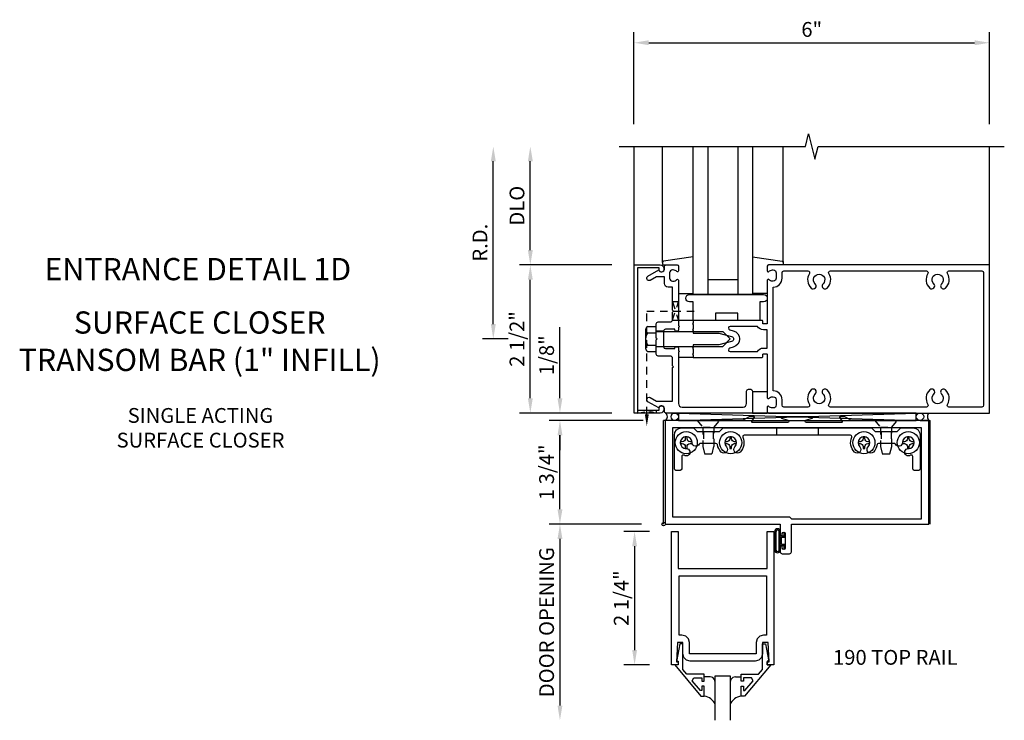
# Model space of a CAD drawing. Units: inches. Extents: x 0 to 110, y 0 to 69.
# Drawn here: x 35 to 52, y 51 to 63 of the extents above; entities that cross this region are included whole.
import ezdxf
from ezdxf.enums import TextEntityAlignment as Align

# ---------------------------------------------------------------- set-up
doc = ezdxf.new("R2010")
doc.units = ezdxf.units.IN
doc.header["$MEASUREMENT"] = 0
doc.linetypes.add('HIDDEN2', pattern=[0.1875, 0.125, -0.0625])
doc.layers.get('0').update_dxf_attribs({"color": 4})
doc.layers.get('DEFPOINTS').update_dxf_attribs({"color": 11})
for name, color, linetype in [('PART_NUMBERS', 6, 'Continuous'), ('R-ANNO-DIMS', 3, 'Continuous'), ('R-SWTS-DET1', 1, 'Continuous'), ('R-SWTS-DET2', 4, 'Continuous'), ('R-SWTS-DET3', 5, 'Continuous')]:
    doc.layers.add(name, color=color, linetype=linetype)
doc.styles.get("Standard").update_dxf_attribs({"font": 'arial.ttf'})
doc.dimstyles.new('EXT_ON-OFF', dxfattribs={"dimscale": 2, "dimtxt": 0.125, "dimasz": 0.125, "dimexe": 0.09, "dimexo": 0.1875, "dimgap": 0.05, "dimtad": 3, "dimdec": 5, "dimzin": 3, "dimdsep": 46, "dimlunit": 5, "dimtxsty": 'Standard', "dimcen": 0, "dimse2": 1, "dimadec": 0, "dimazin": 0, "dimtfac": 1, "dimtdec": 4, "dimtofl": 0, "dimtmove": 0, "dimatfit": 0, "dimfxl": 0, "dimfrac": 2, "dimtolj": 1, "dimtzin": 3, "dimarcsym": 0})
doc.dimstyles.new('EXT_ON-ON', dxfattribs={"dimscale": 2, "dimtxt": 0.125, "dimasz": 0.125, "dimexe": 0.09, "dimexo": 0.1875, "dimgap": 0.05, "dimtad": 3, "dimdec": 5, "dimzin": 3, "dimdsep": 46, "dimlunit": 5, "dimtxsty": 'Standard', "dimcen": 0, "dimadec": 0, "dimazin": 0, "dimtfac": 1, "dimtdec": 4, "dimtofl": 0, "dimtmove": 0, "dimatfit": 0, "dimfxl": 0, "dimfrac": 2, "dimtolj": 1, "dimtzin": 3, "dimarcsym": 0})
doc.dimstyles.new('EXT_ON-ONNL', dxfattribs={"dimscale": 2, "dimtxt": 0.125, "dimasz": 0.125, "dimexe": 0.09, "dimexo": 0.1875, "dimgap": 0.05, "dimtad": 1, "dimdec": 5, "dimzin": 3, "dimdsep": 46, "dimlunit": 5, "dimtxsty": 'Standard', "dimcen": 0, "dimadec": 0, "dimazin": 0, "dimtfac": 1, "dimtdec": 5, "dimtofl": 0, "dimtmove": 2, "dimatfit": 3, "dimfxl": 0, "dimfrac": 2, "dimtolj": 1, "dimtzin": 3, "dimarcsym": 0})

# ---------------------------------------------------------------- blocks, each defined once
blk = doc.blocks.new('*D4')
at = {"layer": 'DEFPOINTS', "color": 0}
for p in [(44.573, 56.379), (46.355, 56.379), (46.323, 54.629)]:
    blk.add_point(p, dxfattribs=at)
at = {"layer": 'R-ANNO-DIMS', "color": 0, "lineweight": -2}
for p, q in [((45.98, 56.379), (44.393, 56.379)), ((44.573, 54.879), (44.573, 56.129)), ((45.948, 54.629), (44.393, 54.629))]:
    blk.add_line(p, q, dxfattribs=at)
at = {"layer": 'R-ANNO-DIMS', "color": 0}
for points in [[(44.532, 56.129), (44.615, 56.129), (44.573, 56.379)], [(44.532, 54.879), (44.615, 54.879), (44.573, 54.629)]]:
    blk.add_solid(points, dxfattribs=at)
at = {"layer": 'R-ANNO-DIMS', "color": 0, "insert": (44.348, 55.504), "char_height": 0.25, "attachment_point": 5, "rotation": 90}
blk.add_mtext('\\A1;1 3/4"', dxfattribs=at)
blk = doc.blocks.new('*D20')
at = {"layer": 'DEFPOINTS', "color": 0}
for p in [(51.823, 62.754), (45.823, 61.004), (51.823, 61.004)]:
    blk.add_point(p, dxfattribs=at)
at = {"layer": 'R-ANNO-DIMS', "color": 0, "lineweight": -2}
for p, q in [((45.823, 61.379), (45.823, 62.934)), ((51.823, 61.379), (51.823, 62.934)), ((46.073, 62.754), (51.573, 62.754))]:
    blk.add_line(p, q, dxfattribs=at)
at = {"layer": 'R-ANNO-DIMS', "color": 0}
for points in [[(46.073, 62.796), (46.073, 62.713), (45.823, 62.754)], [(51.573, 62.796), (51.573, 62.713), (51.823, 62.754)]]:
    blk.add_solid(points, dxfattribs=at)
at = {"layer": 'R-ANNO-DIMS', "color": 0, "insert": (48.823, 62.979), "char_height": 0.25, "attachment_point": 5}
blk.add_mtext('\\A1;6"', dxfattribs=at)
blk = doc.blocks.new('*D21')
at = {"layer": 'DEFPOINTS', "color": 0}
for p in [(44.073, 61.004), (45.573, 61.004), (45.823, 59.004)]:
    blk.add_point(p, dxfattribs=at)
at = {"layer": 'R-ANNO-DIMS', "color": 0, "lineweight": -2}
for p, q in [((44.073, 59.254), (44.073, 60.754)), ((45.448, 59.004), (43.893, 59.004))]:
    blk.add_line(p, q, dxfattribs=at)
at = {"layer": 'R-ANNO-DIMS', "color": 0}
for points in [[(44.032, 60.754), (44.115, 60.754), (44.073, 61.004)], [(44.032, 59.254), (44.115, 59.254), (44.073, 59.004)]]:
    blk.add_solid(points, dxfattribs=at)
at = {"layer": 'R-ANNO-DIMS', "color": 0, "insert": (43.848, 60.004), "char_height": 0.25, "attachment_point": 5, "rotation": 90}
blk.add_mtext('\\A1;DLO', dxfattribs=at)
blk = doc.blocks.new('*D22')
at = {"layer": 'DEFPOINTS', "color": 0}
for p in [(43.448, 61.004), (45.573, 61.004), (44.073, 57.754)]:
    blk.add_point(p, dxfattribs=at)
at = {"layer": 'R-ANNO-DIMS', "color": 0, "lineweight": -2}
for p, q in [((43.448, 58.004), (43.448, 60.754)), ((43.698, 57.754), (43.268, 57.754))]:
    blk.add_line(p, q, dxfattribs=at)
at = {"layer": 'R-ANNO-DIMS', "color": 0}
for points in [[(43.407, 60.754), (43.49, 60.754), (43.448, 61.004)], [(43.407, 58.004), (43.49, 58.004), (43.448, 57.754)]]:
    blk.add_solid(points, dxfattribs=at)
at = {"layer": 'R-ANNO-DIMS', "color": 0, "insert": (43.223, 59.379), "char_height": 0.25, "attachment_point": 5, "rotation": 90}
blk.add_mtext('\\A1;R.D.', dxfattribs=at)
blk = doc.blocks.new('*D23')
at = {"layer": 'DEFPOINTS', "color": 0}
for p in [(44.073, 59.004), (45.823, 59.004), (45.823, 56.504)]:
    blk.add_point(p, dxfattribs=at)
at = {"layer": 'R-ANNO-DIMS', "color": 0, "lineweight": -2}
for p, q in [((45.448, 59.004), (43.893, 59.004)), ((44.073, 56.754), (44.073, 58.754)), ((45.448, 56.504), (43.893, 56.504))]:
    blk.add_line(p, q, dxfattribs=at)
at = {"layer": 'R-ANNO-DIMS', "color": 0}
for points in [[(44.032, 58.754), (44.115, 58.754), (44.073, 59.004)], [(44.032, 56.754), (44.115, 56.754), (44.073, 56.504)]]:
    blk.add_solid(points, dxfattribs=at)
at = {"layer": 'R-ANNO-DIMS', "color": 0, "insert": (43.848, 57.754), "char_height": 0.25, "attachment_point": 5, "rotation": 90}
blk.add_mtext('\\A1;2 1/2"', dxfattribs=at)
blk = doc.blocks.new('*D24')
at = {"layer": 'DEFPOINTS', "color": 0}
for p in [(44.573, 56.504), (45.823, 56.504), (46.355, 56.379)]:
    blk.add_point(p, dxfattribs=at)
at = {"layer": 'R-ANNO-DIMS', "color": 0, "lineweight": -2}
for p, q in [((44.573, 56.754), (44.573, 57.954)), ((45.98, 56.379), (44.393, 56.379)), ((44.573, 56.129), (44.573, 55.879))]:
    blk.add_line(p, q, dxfattribs=at)
at = {"layer": 'R-ANNO-DIMS', "color": 0}
for points in [[(44.532, 56.754), (44.615, 56.754), (44.573, 56.504)], [(44.532, 56.129), (44.615, 56.129), (44.573, 56.379)]]:
    blk.add_solid(points, dxfattribs=at)
at = {"layer": 'R-ANNO-DIMS', "color": 0, "insert": (44.348, 57.479), "char_height": 0.25, "attachment_point": 5, "rotation": 90}
blk.add_mtext('\\A1;1/8"', dxfattribs=at)
blk = doc.blocks.new('*D49')
at = {"layer": 'DEFPOINTS', "color": 0}
for p in [(46.458, 54.504), (45.833, 52.254), (46.458, 52.254)]:
    blk.add_point(p, dxfattribs=at)
at = {"layer": 'R-ANNO-DIMS', "color": 0, "lineweight": -2}
for p, q in [((46.083, 54.504), (45.653, 54.504)), ((45.833, 54.254), (45.833, 52.504)), ((46.083, 52.254), (45.653, 52.254))]:
    blk.add_line(p, q, dxfattribs=at)
at = {"layer": 'R-ANNO-DIMS', "color": 0}
for points in [[(45.792, 54.254), (45.875, 54.254), (45.833, 54.504)], [(45.792, 52.504), (45.875, 52.504), (45.833, 52.254)]]:
    blk.add_solid(points, dxfattribs=at)
at = {"layer": 'R-ANNO-DIMS', "color": 0, "insert": (45.608, 53.379), "char_height": 0.25, "attachment_point": 5, "rotation": 90}
blk.add_mtext('\\A1;2 1/4"', dxfattribs=at)
blk = doc.blocks.new('*D53')
at = {"layer": 'DEFPOINTS', "color": 0}
for p in [(46.323, 54.629), (44.573, 51.317), (47.195, 51.317)]:
    blk.add_point(p, dxfattribs=at)
at = {"layer": 'R-ANNO-DIMS', "color": 0, "lineweight": -2}
for p, q in [((45.948, 54.629), (44.393, 54.629)), ((44.573, 54.379), (44.573, 51.567))]:
    blk.add_line(p, q, dxfattribs=at)
at = {"layer": 'R-ANNO-DIMS', "color": 0}
for points in [[(44.532, 54.379), (44.615, 54.379), (44.573, 54.629)], [(44.532, 51.567), (44.615, 51.567), (44.573, 51.317)]]:
    blk.add_solid(points, dxfattribs=at)
at = {"layer": 'R-ANNO-DIMS', "color": 0, "insert": (44.348, 52.973), "char_height": 0.25, "attachment_point": 5, "rotation": 90}
blk.add_mtext('\\A1;DOOR OPENING', dxfattribs=at)
blk = doc.blocks.new('B162006')
blk.add_lwpolyline([(-1.2, -0.94), (1.2, -0.94), (1.2, -0.576), (1.17, -0.576, -1), (1.17, -0.496), (1.19, -0.496, -0.414214), (1.25, -0.556), (1.25, -1), (-1.25, -1), (-1.25, -0.556, -0.414214), (-1.19, -0.496), (-1.17, -0.496, -1), (-1.17, -0.576), (-1.2, -0.576)], format="xyb", close=True)

msp = doc.modelspace()

# ---------------------------------------------------------------- linework, layer by layer
at = {"linetype": 'HIDDEN2'}
for p, q in [((46.039389, 56.48177), (46.039389, 58.223293)), ((46.039389, 58.223293), (46.908866, 58.223293)), ((46.983965, 56.267132), (47.173964, 56.267132)), ((46.996464, 56.191943), (46.996464, 55.991943)), ((47.161464, 56.191943), (47.161464, 55.991943)), ((48.227464, 56.253943), (48.227464, 56.128943)), ((48.930464, 56.253943), (48.930464, 56.128943)), ((49.983965, 56.267132), (50.173964, 56.267132)), ((49.996464, 56.191943), (49.996464, 55.991943)), ((50.161464, 56.191943), (50.161464, 55.991943))]:
    msp.add_line(p, q, dxfattribs=at)
msp.add_lwpolyline([(46.473389, 58.079293), (46.573389, 58.379293), (46.473389, 58.379293), (46.573389, 58.067293), (46.461389, 58.067293)], dxfattribs=at)
for points in [[(46.195389, 56.504293), (45.883389, 56.554293), (45.883389, 56.504293), (46.195389, 56.554293)], [(47.013964, 55.816793), (47.143964, 55.816793), (47.173964, 55.941793), (47.173964, 56.267132), (47.271464, 56.379293), (46.886465, 56.379293), (46.983964, 56.267132), (46.983964, 55.941793)], [(50.013964, 55.816793), (50.143964, 55.816793), (50.173964, 55.941793), (50.173964, 56.267132), (50.271464, 56.379293), (49.886465, 56.379293), (49.983964, 56.267132), (49.983964, 55.941793)]]:
    msp.add_lwpolyline(points, close=True, dxfattribs=at)
msp.add_circle((46.323389, 54.629293), 0.03125)
msp.add_solid([(46.072723, 56.48177), (46.006056, 56.48177), (46.039389, 56.28177)], dxfattribs=at)
at = {"layer": 'R-SWTS-DET1'}
for p, q in [((45.823389, 59.004293), (45.823389, 61.004293)), ((51.823389, 59.004293), (51.823389, 61.004293)), ((46.323389, 57.887293), (46.198389, 57.887293)), ((46.323389, 57.887293), (46.198389, 57.887293)), ((46.323389, 57.621293), (46.198389, 57.621293)), ((46.323389, 57.621293), (46.198389, 57.621293))]:
    msp.add_line(p, q, dxfattribs=at)
at = {"layer": 'R-SWTS-DET1', "linetype": 'Continuous'}
for p, q in [((46.323389, 54.629293), (46.323389, 56.379293)), ((46.354639, 56.379293), (46.323389, 56.379293)), ((50.650389, 56.379293), (50.823389, 56.379293)), ((50.823389, 54.629293), (50.823389, 56.379293))]:
    msp.add_line(p, q, dxfattribs=at)
at = {"layer": 'R-SWTS-DET1'}
msp.add_lwpolyline([(45.573389, 61.004293), (48.717509, 61.004293), (48.770429, 61.216545), (48.87635, 60.79172), (48.92927, 61.003972), (52.073389, 61.004293)], dxfattribs=at)
for points in [[(47.793389, 56.904293, -0.414213562), (47.823389, 56.874293), (47.823389, 56.504293), (46.367389, 56.504293, -0.414213562), (46.337389, 56.534293), (46.337389, 56.574293, 0.849090459), (46.240018, 56.590293), (46.057389, 56.695734, -1), (46.097389, 56.765016), (46.202565, 56.704293), (46.473389, 56.704293), (46.473389, 57.270293), (46.488389, 57.285293), (46.473389, 57.300293), (46.473389, 57.441293), (46.448389, 57.466293), (46.230389, 57.466293, -0.414213562), (46.198389, 57.498293), (46.198389, 57.739293), (46.213389, 57.754293), (46.198389, 57.769293), (46.198389, 58.010293, -0.414213562), (46.230389, 58.042293), (46.448389, 58.042293), (46.473389, 58.067293), (46.473389, 58.208293), (46.488389, 58.223293), (46.473389, 58.238293), (46.473389, 58.630293), (46.397389, 58.630293, -0.414213562), (46.337389, 58.690293), (46.337389, 58.804293), (46.202565, 58.804293), (46.097389, 58.74357, -1), (46.057389, 58.812852), (46.240018, 58.918293, 0.849090459), (46.337389, 58.934293), (46.337389, 58.974293, -0.414213562), (46.367389, 59.004293), (46.553389, 59.004293, -0.414213562), (46.573389, 58.984293), (46.573389, 58.902293, -0.669376495), (46.547748, 58.891721, 0.199772927), (46.483898, 58.918293), (46.473389, 58.918293, 0.414213562), (46.423389, 58.868293), (46.423389, 58.780293, 0.414213562), (46.473389, 58.730293), (46.483898, 58.730293, 0.199772927), (46.547748, 58.756864, -0.669376495), (46.573389, 58.746293), (46.573389, 57.979293), (46.588389, 57.964293), (46.573389, 57.949293), (46.573389, 57.902293, -0.414213562), (46.558389, 57.887293), (46.525889, 57.887293, -0.414213562), (46.510889, 57.902293), (46.510889, 57.917293), (46.353389, 57.917293, 0.414213562), (46.323389, 57.887293), (46.323389, 57.621293, 0.414213562), (46.353389, 57.591293), (46.510889, 57.591293), (46.510889, 57.606293, -0.414213562), (46.525889, 57.621293), (46.558389, 57.621293, -0.414213562), (46.573389, 57.606293), (46.573389, 57.559293), (46.588389, 57.544293), (46.573389, 57.529293), (46.573389, 56.664293, 0.414213562), (46.633389, 56.604293), (47.663389, 56.604293, 0.414213562), (47.723389, 56.664293), (47.723389, 56.874293, -0.414213562), (47.753389, 56.904293)], [(48.073389, 58.984293), (48.073389, 58.902293, 0.669376495), (48.099031, 58.891721, -0.199772927), (48.162881, 58.918293), (48.173389, 58.918293, -0.414213562), (48.223389, 58.868293), (48.223389, 58.780293, -0.414213562), (48.173389, 58.730293), (48.162881, 58.730293, -0.199772927), (48.099031, 58.756864, 0.669376495), (48.073389, 58.746293), (48.073389, 58.017293, -0.414213562), (48.063389, 58.007293), (48.007389, 58.007293, -0.414213562), (47.997389, 58.017293), (47.997389, 58.057293, 0.414213562), (47.987389, 58.067293), (46.823389, 58.067293), (46.823389, 58.027293), (46.808389, 58.012293), (46.823389, 57.997293), (46.823389, 57.924293), (46.808389, 57.909293), (46.823389, 57.894293), (46.823389, 57.854293), (47.253389, 57.854293), (47.471502, 57.79585, -0.767326988), (47.471502, 57.712736), (47.253389, 57.654293), (46.823389, 57.654293), (46.823389, 57.614293), (46.808389, 57.599293), (46.823389, 57.584293), (46.823389, 57.511293), (46.808389, 57.496293), (46.823389, 57.481293), (46.823389, 57.441293), (47.987389, 57.441293, 0.414213562), (47.997389, 57.451293), (47.997389, 57.491293, -0.414213562), (48.007389, 57.501293), (48.063389, 57.501293, -0.414213562), (48.073389, 57.491293), (48.073389, 56.762293, 0.669376495), (48.099031, 56.751721, -0.199772927), (48.162881, 56.778293), (48.173389, 56.778293, -0.414213562), (48.223389, 56.728293), (48.223389, 56.640293, -0.414213562), (48.173389, 56.590293), (48.162881, 56.590293, -0.199772927), (48.099031, 56.616864, 0.669376495), (48.073389, 56.606293), (48.073389, 56.524293, 0.414213562), (48.093389, 56.504293), (51.823389, 56.504293), (51.823389, 59.004293), (48.093389, 59.004293, 0.414213562)], [(51.138718, 56.604293, -0.590403197), (51.113341, 56.650293, 0.357206017), (51.082872, 56.8955, 1), (51.013907, 56.823086, -2.5), (50.882872, 56.823086, 1), (50.813907, 56.8955, 0.357206017), (50.783438, 56.650293, -0.590403197), (50.758061, 56.604293), (49.138718, 56.604293, -0.590403197), (49.113341, 56.650293, 0.357206017), (49.082872, 56.8955, 1), (49.013907, 56.823086, -2.5), (48.882872, 56.823086, 1), (48.813907, 56.8955, 0.357206017), (48.783438, 56.650293, -0.590403197), (48.758061, 56.604293), (48.353389, 56.604293, -0.414213562), (48.323389, 56.634293), (48.323389, 56.728293, 0.414213562), (48.173389, 56.878293), (48.173389, 58.630293, 0.414213562), (48.323389, 58.780293), (48.323389, 58.874293, -0.414213562), (48.353389, 58.904293), (48.758061, 58.904293, -0.590403197), (48.783438, 58.858293, 0.357206017), (48.813907, 58.613086, 1), (48.882872, 58.6855, -2.5), (49.013907, 58.6855, 1), (49.082872, 58.613086, 0.357206017), (49.113341, 58.858293, -0.590403197), (49.138718, 58.904293), (50.758061, 58.904293, -0.590403197), (50.783438, 58.858293, 0.357206017), (50.813907, 58.613086, 1), (50.882872, 58.6855, -2.5), (51.013907, 58.6855, 1), (51.082872, 58.613086, 0.357206017), (51.113341, 58.858293, -0.590403197), (51.138718, 58.904293), (51.693389, 58.904293, -0.414213562), (51.723389, 58.874293), (51.723389, 56.634293, -0.414213562), (51.693389, 56.604293)], [(47.90941, 57.967293), (47.445911, 57.967293, 0.876976463), (47.438146, 57.908315), (47.497383, 57.892442, -0.767326988), (47.497383, 57.616143), (47.438146, 57.60027, 0.876976463), (47.445911, 57.541293), (47.90941, 57.541293, -0.281861054), (48.007389, 57.601293), (48.073389, 57.601293), (48.073389, 57.907293), (48.007389, 57.907293, -0.281861054)]]:
    msp.add_lwpolyline(points, format="xyb", close=True, dxfattribs=at)
msp.add_lwpolyline([(48.827714, 56.442293), (48.318714, 56.442293, 0.854080685), (48.315006, 56.41888), (48.42139, 56.384314, -0.854080685), (48.41521, 56.345293), (47.820692, 56.345293, -0.577350269), (47.812032, 56.360293), (47.855044, 56.434793, 0.577350269), (47.850714, 56.442293), (47.764375, 56.442293), (47.655255, 56.379293), (46.347714, 56.379293), (46.347714, 54.629293), (48.292714, 54.629293), (48.292714, 54.454293, 1), (48.326714, 54.454293), (48.326714, 54.472293, -1), (48.372714, 54.472293), (48.372714, 54.222293, -1), (48.326714, 54.222293), (48.326714, 54.240293, 1), (48.292714, 54.240293), (48.292714, 54.160293, 0.414213562), (48.323714, 54.129293), (48.449714, 54.129293, 0.414213562), (48.480714, 54.160293), (48.480714, 54.629293), (50.799714, 54.629293), (50.799714, 56.379293), (49.492173, 56.379293), (49.383054, 56.442293), (49.296714, 56.442293, 0.577350269), (49.292384, 56.434793), (49.335397, 56.360293, -0.577350269), (49.326737, 56.345293), (48.732219, 56.345293, -0.854080685), (48.726039, 56.384314), (48.832423, 56.41888, 0.854080685), (48.828714, 56.442293), (48.319714, 56.442293)], format="xyb", dxfattribs=at)
for points in [[(50.674714, 54.719293), (50.674714, 56.254293), (46.472714, 56.254293), (46.472714, 54.754293), (48.445714, 54.754293), (48.480714, 54.719293)], [(47.867317, 52.316797), (46.773376, 52.316797), (46.710266, 52.33386), (46.66543, 52.378713), (46.648389, 52.441826), (46.648389, 52.628297), (46.554641, 52.628297), (46.538389, 52.304297), (46.570389, 52.304297), (46.570389, 52.254297), (46.458389, 52.254297), (46.458389, 54.504293), (46.570389, 54.504293), (46.570389, 53.879293), (48.070389, 53.879293), (48.070389, 54.504293), (48.182389, 54.504293), (48.182389, 52.254297), (48.070389, 52.254297), (48.070389, 52.304297), (48.102389, 52.304297), (48.086141, 52.628297), (47.992389, 52.628297), (47.992389, 52.441806), (47.975326, 52.378673), (47.930456, 52.333825)], [(47.945291, 52.736249), (47.900438, 52.691395), (47.883397, 52.628297), (47.883389, 52.628297), (47.883389, 52.441797), (46.757389, 52.441797), (46.757389, 52.628297), (46.757381, 52.628254), (46.740361, 52.691364), (46.695514, 52.736234), (46.632409, 52.753289), (46.632389, 52.753297), (46.583389, 52.753297), (46.583389, 53.754293), (48.057389, 53.754293), (48.057389, 52.753297), (48.008389, 52.753297), (48.008389, 52.753289)], [(46.510389, 52.254293), (46.949389, 51.724293), (47.007389, 51.724293), (47.007389, 51.893293), (46.967389, 51.893293), (46.967389, 51.821293), (46.944389, 51.821293), (46.807389, 51.984293), (46.832389, 52.036293), (46.967389, 52.036293), (46.967389, 51.977293), (47.007389, 51.977293), (47.007389, 52.095293), (46.714389, 52.095293), (46.648389, 52.174293), (46.648389, 52.610293), (46.596389, 52.610293), (46.547389, 52.338293), (46.547389, 52.318293), (46.570389, 52.318293), (46.570389, 52.254293)], [(48.130389, 52.254293), (47.690389, 51.724293), (47.632389, 51.724293), (47.632389, 51.893293), (47.672389, 51.893293), (47.672389, 51.821293), (47.696389, 51.821293), (47.832389, 51.984293), (47.808389, 52.036293), (47.672389, 52.036293), (47.672389, 51.977293), (47.632389, 51.977293), (47.632389, 52.095293), (47.926389, 52.095293), (47.992389, 52.174293), (47.992389, 52.610293), (48.044389, 52.610293), (48.093389, 52.338293), (48.093389, 52.318293), (48.070389, 52.318293), (48.070389, 52.254293)]]:
    msp.add_lwpolyline(points, close=True, dxfattribs=at)
at = {"layer": 'R-SWTS-DET2'}
for p, q in [((46.303389, 59.046927), (46.303389, 61.004293)), ((48.343389, 59.046927), (48.343389, 61.004293)), ((46.573389, 58.524293), (46.823389, 58.524293)), ((48.073389, 58.524293), (47.823389, 58.524293)), ((46.823389, 58.067293), (46.573389, 58.067293)), ((46.01844, 57.911139), (46.01844, 57.597446)), ((46.05443, 57.963421), (46.198389, 57.963421)), ((46.05443, 57.858857), (46.198389, 57.858857)), ((46.198389, 57.879678), (47.323005, 57.879678)), ((47.44839, 57.754292), (47.323007, 57.879675)), ((47.44839, 57.754294), (47.323007, 57.62891)), ((46.05443, 57.649729), (46.198389, 57.649729)), ((46.05443, 57.545164), (46.198389, 57.545164)), ((46.198389, 57.628909), (47.323006, 57.628909)), ((46.823389, 57.441293), (46.573389, 57.441293)), ((48.073389, 56.864293), (47.823389, 56.864293)), ((48.073389, 56.864293), (47.823389, 56.864293)), ((47.823389, 56.504293), (48.073389, 56.504293)), ((47.823389, 56.504293), (48.073389, 56.504293))]:
    msp.add_line(p, q, dxfattribs=at)
at = {"layer": 'R-SWTS-DET2', "linetype": 'Continuous'}
for p, q in [((47.106389, 52.051293), (47.007389, 52.051293)), ((47.151241, 52.039108), (47.106389, 52.051293)), ((47.151241, 52.039108), (47.106389, 52.051293)), ((47.183204, 52.007145), (47.151241, 52.039108)), ((47.183204, 52.007145), (47.151241, 52.039108)), ((47.489537, 52.039108), (47.457574, 52.007145)), ((47.489537, 52.039108), (47.457574, 52.007145)), ((47.534389, 52.051293), (47.489537, 52.039108)), ((47.534389, 52.051293), (47.489537, 52.039108)), ((47.534389, 52.051293), (47.632389, 52.051293)), ((47.195389, 51.962293), (47.183204, 52.007145)), ((47.195389, 51.962293), (47.183204, 52.007145)), ((47.457574, 52.007145), (47.445389, 51.962293)), ((47.457574, 52.007145), (47.445389, 51.962293))]:
    msp.add_line(p, q, dxfattribs=at)
at = {"layer": 'R-SWTS-DET2'}
for points in [[(46.823389, 59.137993), (46.320583, 59.06673, 0.373551846), (46.303389, 59.046927), (46.303389, 59.024293, 0.414213562), (46.323389, 59.004293), (46.367389, 59.004293)], [(47.823389, 59.137993), (48.326196, 59.06673, -0.373551846), (48.343389, 59.046927), (48.343389, 59.024293, -0.414213562), (48.323389, 59.004293), (48.279389, 59.004293)]]:
    msp.add_lwpolyline(points, format="xyb", dxfattribs=at)
for points in [[(47.198389, 58.067293), (46.823389, 58.067293), (46.823389, 58.379293), (46.760889, 58.379293, -1), (46.760889, 58.504293), (48.010889, 58.504293, -1), (48.010889, 58.379293), (47.948389, 58.379293), (47.948389, 58.067293), (47.573389, 58.067293), (47.573389, 58.192293), (47.198389, 58.192293)], [(47.383195, 55.933641, -1), (47.294734, 55.845325, -0.160359754), (47.231442, 55.970993, 0.371345245), (47.206718, 55.992293), (46.945694, 55.992293, 0.29094133), (46.923057, 55.977903, -0.801438547), (46.803964, 56.004375, 2.411388044), (46.703882, 55.904293, -1.360029878), (46.668212, 55.790435, 0.605279043), (46.628964, 55.769892), (46.628964, 55.561293, -0.414213562), (46.603964, 55.536293), (46.528964, 55.536293, -0.414213562), (46.503964, 55.561293), (46.503964, 56.129293, -0.414213562), (46.628964, 56.254293), (46.828964, 56.254293), (46.890964, 56.192293), (47.266964, 56.192293), (47.328964, 56.254293), (49.828964, 56.254293), (49.890964, 56.192293), (50.266964, 56.192293), (50.328964, 56.254293), (50.528964, 56.254293, -0.414213562), (50.653964, 56.129293), (50.653964, 55.561293, -0.414213562), (50.628964, 55.536293), (50.553964, 55.536293, -0.414213562), (50.528964, 55.561293), (50.528964, 55.769892, 0.605279043), (50.489717, 55.790435, -1.360029878), (50.454047, 55.904293, 2.411388044), (50.353964, 56.004375, -0.801438547), (50.234872, 55.977903, 0.29094133), (50.212235, 55.992293), (49.951211, 55.992293, 0.371345245), (49.926487, 55.970993, -0.160359754), (49.863195, 55.845325, -1), (49.774734, 55.933641, 2.411388044), (49.633195, 55.933641, -1), (49.544734, 55.845325, -0.308264608), (49.497748, 56.094293, 0.540574939), (49.474836, 56.129293), (47.683093, 56.129293, 0.540574939), (47.66018, 56.094293, -0.308264608), (47.613195, 55.845325, -1), (47.524734, 55.933641, 2.411388044)], [(46.803464, 55.988793), (46.803464, 56.019793), (46.769214, 56.019793, -0.414213562), (46.719464, 56.069543), (46.719464, 56.103793), (46.688464, 56.103793), (46.688464, 56.069543, -0.414213562), (46.638714, 56.019793), (46.604464, 56.019793), (46.604464, 55.988793), (46.638715, 55.988793, -0.414213102), (46.688464, 55.939043), (46.688464, 55.904793), (46.719464, 55.904793), (46.719464, 55.939043, -0.414213716), (46.769214, 55.988793)], [(47.553464, 55.988793), (47.553464, 56.019793), (47.519214, 56.019793, -0.414213562), (47.469464, 56.069543), (47.469464, 56.103793), (47.438464, 56.103793), (47.438464, 56.069543, -0.414213562), (47.388714, 56.019793), (47.354464, 56.019793), (47.354464, 55.988793), (47.388715, 55.988793, -0.414213102), (47.438464, 55.939043), (47.438464, 55.904793), (47.469464, 55.904793), (47.469464, 55.939043, -0.414213716), (47.519214, 55.988793)], [(49.803464, 55.988793), (49.803464, 56.019793), (49.769214, 56.019793, -0.414213562), (49.719464, 56.069543), (49.719464, 56.103793), (49.688464, 56.103793), (49.688464, 56.069543, -0.414213562), (49.638714, 56.019793), (49.604464, 56.019793), (49.604464, 55.988793), (49.638715, 55.988793, -0.414213102), (49.688464, 55.939043), (49.688464, 55.904793), (49.719464, 55.904793), (49.719464, 55.939043, -0.414213716), (49.769214, 55.988793)], [(50.553464, 55.988793), (50.553464, 56.019793), (50.519214, 56.019793, -0.414213562), (50.469464, 56.069543), (50.469464, 56.103793), (50.438464, 56.103793), (50.438464, 56.069543, -0.414213562), (50.388714, 56.019793), (50.354464, 56.019793), (50.354464, 55.988793), (50.388715, 55.988793, -0.414213102), (50.438464, 55.939043), (50.438464, 55.904793), (50.469464, 55.904793), (50.469464, 55.939043, -0.414213716), (50.519214, 55.988793)], [(48.292964, 54.503314, 1), (48.198964, 54.503314), (48.198964, 54.191312, 1), (48.292964, 54.191312)], [(48.272964, 54.503314, 1), (48.218964, 54.503314), (48.218964, 54.191312, 1), (48.272964, 54.191312)]]:
    msp.add_lwpolyline(points, format="xyb", close=True, dxfattribs=at)
msp.add_lwpolyline([(48.292964, 54.270293), (48.351964, 54.270293), (48.351964, 54.212293), (48.366964, 54.212293), (48.366964, 54.285293), (48.310964, 54.285293), (48.310964, 54.409293), (48.366964, 54.409293), (48.366964, 54.482293), (48.351964, 54.482293), (48.351964, 54.424293), (48.292964, 54.424293)], dxfattribs=at)
for centre in [(46.703964, 56.004293), (47.453964, 56.004293), (49.703964, 56.004293), (50.453964, 56.004293)]:
    msp.add_circle(centre, 0.1865, dxfattribs=at)
for centre, radius, start, end in [((46.074409, 57.911139), 0.05597, 110.9147, 249.0855), ((46.188334, 57.754293), 0.169894, 142.0141, 217.9859), ((46.074409, 57.597446), 0.05597, 110.9146, 249.0855)]:
    msp.add_arc(centre, radius, start, end, dxfattribs=at)
at = {"layer": 'R-SWTS-DET2', "linetype": 'Continuous'}
for centre, start, end in [((46.984573, 51.498458), 21.8207326, 83.9797738), ((47.656206, 51.498458), 96.0202262, 158.1792674)]:
    msp.add_arc(centre, 0.227087, start, end, dxfattribs=at)
at = {"layer": 'R-SWTS-DET3'}
for p, q in [((46.823389, 58.504293), (46.823389, 61.004293)), ((47.073389, 58.504293), (47.073389, 61.004293)), ((47.573389, 61.004293), (47.573389, 58.504293)), ((47.823389, 61.004293), (47.823389, 58.504293)), ((47.573389, 58.754293), (47.073389, 58.754293)), ((47.823389, 58.504293), (46.823389, 58.504293)), ((46.573389, 56.379293), (50.587239, 56.504293)), ((46.573389, 56.504293), (50.587239, 56.379293))]:
    msp.add_line(p, q, dxfattribs=at)
at = {"layer": 'R-SWTS-DET3', "linetype": 'Continuous'}
for p, q in [((47.195389, 51.317293), (47.195389, 52.067293)), ((47.195389, 52.067293), (47.445389, 52.067293)), ((47.445389, 52.067293), (47.445389, 51.317293))]:
    msp.add_line(p, q, dxfattribs=at)
at = {"layer": 'R-SWTS-DET3'}
msp.add_lwpolyline([(46.573389, 56.504293), (46.573389, 56.379293), (50.587239, 56.379293), (50.587239, 56.504293)], close=True, dxfattribs=at)
for centre in [(46.510889, 56.441793), (50.650389, 56.441793)]:
    msp.add_circle(centre, 0.0625, dxfattribs=at)
for centre, start, end in [((46.307764, 56.441793), 306.8698976, 53.1301024), ((50.853514, 56.441793), 126.8698976, 233.1301024)]:
    msp.add_arc(centre, 0.078125, start, end, dxfattribs=at)

# ---------------------------------------------------------------- block references
at = {"rotation": 270}
msp.add_blockref('B162006', (46.823389, 57.754293), dxfattribs=at)

# ---------------------------------------------------------------- texts
at = {"color": 2, "linetype": 'Continuous'}
msp.add_text('ENTRANCE DETAIL 1D', height=0.375, dxfattribs=at).set_placement((38.461138, 58.745661), align=Align.CENTER)
at = {"color": 7, "linetype": 'Continuous'}
for s, p in [('SURFACE CLOSER', (38.492406, 57.844306)), ('TRANSOM BAR (1" INFILL)', (38.492406, 57.213749))]:
    msp.add_text(s, height=0.375, dxfattribs=at).set_placement(p, align=Align.CENTER)
at = {"color": 7, "insert": (38.506307, 56.58811), "char_height": 0.25, "width": 5.15625, "attachment_point": 2}
msp.add_mtext('SINGLE ACTING\\PSURFACE CLOSER', dxfattribs=at)
at = {"layer": 'PART_NUMBERS'}
msp.add_text('190 TOP RAIL', height=0.25, dxfattribs=at).set_placement((49.182389, 52.254793))

# ---------------------------------------------------------------- dimensions: what is measured, and where the dimension line sits
at = {"layer": 'R-ANNO-DIMS'}
dim = msp.add_linear_dim(base=(51.823389, 62.754293), p1=(45.823389, 61.004293), p2=(51.823389, 61.004293), dimstyle='EXT_ON-ON', override={"dimpost": '"'}, dxfattribs=at)
dim.commit()
dim.dimension.update_dxf_attribs({"geometry": '*D20', "text_midpoint": (48.823389, 62.979293)})
for base, p1, p2, text, picture, middle in [((43.448389, 61.004293), (44.073389, 57.754293), (45.573389, 61.004293), 'R.D.', '*D22', (43.223389, 59.379293)), ((44.073389, 61.004293), (45.823389, 59.004293), (45.573389, 61.004293), 'DLO', '*D21', (43.848389, 60.004293)), ((44.573389, 51.317293), (46.323389, 54.629293), (47.195389, 51.317293), 'DOOR OPENING', '*D53', (44.348389, 52.973293))]:
    dim = msp.add_linear_dim(base=base, p1=p1, p2=p2, angle=90, text=text, dimstyle='EXT_ON-OFF', override={"dimpost": '"'}, dxfattribs=at)
    dim.commit()
    dim.dimension.update_dxf_attribs({"geometry": picture, "text_midpoint": middle})
for base, p1, p2, dimstyle, picture, middle in [((44.073389, 59.004293), (45.823389, 56.504293), (45.823389, 59.004293), 'EXT_ON-ONNL', '*D23', (43.848389, 57.754293)), ((44.573389, 56.504293), (46.354639, 56.379293), (45.823389, 56.504293), 'EXT_ON-OFF', '*D24', (44.348389, 57.479293)), ((44.573389, 56.379293), (46.323389, 54.629293), (46.354639, 56.379293), 'EXT_ON-ONNL', '*D4', (44.348389, 55.504293)), ((45.833389, 52.254297), (46.458389, 54.504293), (46.458389, 52.254297), 'EXT_ON-ON', '*D49', (45.608389, 53.379295))]:
    dim = msp.add_linear_dim(base=base, p1=p1, p2=p2, angle=90, dimstyle=dimstyle, override={"dimpost": '"'}, dxfattribs=at)
    dim.commit()
    dim.dimension.update_dxf_attribs({"geometry": picture, "text_midpoint": middle})

doc.saveas('drawing.dxf')
